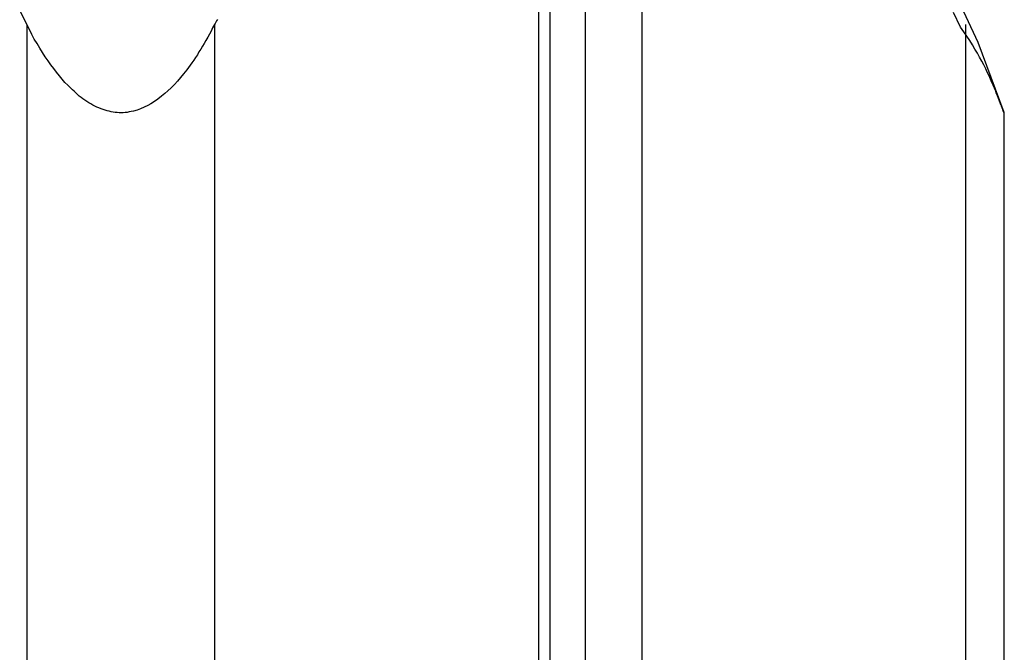
# Model space of a CAD drawing. Extents: x -38.9 to 30.2, y 13.8 to 57.5.
# Drawn here: x 8.2 to 9, y 42 to 42.5 of the extents above; entities that cross this region are included whole.
import ezdxf

# ---------------------------------------------------------------- set-up
doc = ezdxf.new("R2010")
doc.units = 0
doc.layers.get('0').update_dxf_attribs({"linetype": 'CONTINUOUS'})

msp = doc.modelspace()

# ---------------------------------------------------------------- linework, layer by layer
at = {"color": 0}
for points in [[(8.9697, 42.3826), (8.9697, 42.3826), (8.9499, 42.4354), (8.9265, 42.486), (8.8992, 42.534), (8.8687, 42.5796), (8.8346, 42.6222), (8.7977, 42.6621), (8.7578, 42.6988), (8.7154, 42.7324), (8.6703, 42.7624), (8.6231, 42.789), (8.5737, 42.8118), (8.5227, 42.831), (8.4698, 42.846), (8.4157, 42.8571), (8.3603, 42.8637), (8.304, 42.8661)], [(8.654, 42.6842), (8.654, 22.2629)], [(8.654, 42.6842), (8.654, 22.2629)], [(8.654, 42.6842), (8.654, 22.2629)], [(8.654, 42.6842), (8.654, 22.2629)], [(8.654, 42.6842), (8.654, 22.2629)], [(8.654, 42.6842), (8.654, 22.2629)], [(8.654, 42.6842), (8.654, 22.2629)], [(8.654, 42.6842), (8.654, 22.2629)], [(8.654, 42.6842), (8.654, 22.2629)], [(8.654, 42.6842), (8.654, 22.2629)], [(8.654, 42.6842), (8.654, 22.2629)], [(8.654, 42.6842), (8.654, 22.2629)], [(8.654, 42.6842), (8.654, 22.2629)], [(8.654, 42.6842), (8.654, 22.2629)], [(8.654, 42.6842), (8.654, 22.2629)], [(8.654, 42.6842), (8.654, 22.2629)], [(8.654, 42.6842), (8.654, 22.2629)], [(8.654, 42.6842), (8.654, 22.2629)], [(8.654, 42.6842), (8.654, 22.2629)], [(8.654, 42.6842), (8.654, 22.2629)], [(8.654, 42.6842), (8.654, 22.2629)], [(8.6275, 22.2602), (8.6275, 42.6637)], [(8.6275, 22.2602), (8.6275, 42.6637)], [(8.6275, 22.2602), (8.6275, 42.6637)], [(8.6275, 22.2602), (8.6275, 42.6637)], [(8.6275, 22.2602), (8.6275, 42.6637)], [(8.6275, 22.2602), (8.6275, 42.6637)], [(8.6275, 22.2602), (8.6275, 42.6637)], [(8.6275, 22.2602), (8.6275, 42.6637)], [(8.6275, 22.2602), (8.6275, 42.6637)], [(8.6275, 22.2602), (8.6275, 42.6637)], [(8.6275, 22.2602), (8.6275, 42.6637)], [(8.6275, 22.2602), (8.6275, 42.6637)], [(8.6275, 22.2602), (8.6275, 42.6637)], [(8.6275, 22.2602), (8.6275, 42.6637)], [(8.6275, 22.2602), (8.6275, 42.6637)], [(8.6275, 22.2602), (8.6275, 42.6637)], [(8.6275, 22.2602), (8.6275, 42.6637)], [(8.6275, 22.2602), (8.6275, 42.6637)], [(8.6275, 22.2602), (8.6275, 42.6637)], [(8.6275, 22.2602), (8.6275, 42.6637)], [(8.6275, 22.2602), (8.6275, 42.6637)], [(8.6187, 42.6529), (8.6187, 22.2496)], [(8.6187, 42.6529), (8.6187, 22.2496)], [(8.6187, 42.6529), (8.6187, 22.2496)], [(8.6187, 42.6529), (8.6187, 22.2496)], [(8.6187, 42.6529), (8.6187, 22.2496)], [(8.6187, 42.6529), (8.6187, 22.2496)], [(8.6187, 42.6529), (8.6187, 22.2496)], [(8.6187, 42.6529), (8.6187, 22.2496)], [(8.6187, 42.6529), (8.6187, 22.2496)], [(8.6187, 42.6529), (8.6187, 22.2496)], [(8.6187, 42.6529), (8.6187, 22.2496)], [(8.6187, 42.6529), (8.6187, 22.2496)], [(8.6187, 42.6529), (8.6187, 22.2496)], [(8.6187, 42.6529), (8.6187, 22.2496)], [(8.6187, 42.6529), (8.6187, 22.2496)], [(8.6187, 42.6529), (8.6187, 22.2496)], [(8.6187, 42.6529), (8.6187, 22.2496)], [(8.6187, 42.6529), (8.6187, 22.2496)], [(8.6187, 42.6529), (8.6187, 22.2496)], [(8.6187, 42.6529), (8.6187, 22.2496)], [(8.6187, 42.6529), (8.6187, 22.2496)], [(8.6965, 42.6529), (8.6965, 22.2496)], [(8.6965, 42.6529), (8.6965, 22.2496)], [(8.6965, 42.6529), (8.6965, 22.2496)], [(8.6965, 42.6529), (8.6965, 22.2496)], [(8.6965, 42.6529), (8.6965, 22.2496)], [(8.6965, 42.6529), (8.6965, 22.2496)], [(8.6965, 42.6529), (8.6965, 22.2496)], [(8.6965, 42.6529), (8.6965, 22.2496)], [(8.6965, 42.6529), (8.6965, 22.2496)], [(8.6965, 42.6529), (8.6965, 22.2496)], [(8.6965, 42.6529), (8.6965, 22.2496)], [(8.6965, 42.6529), (8.6965, 22.2496)], [(8.6965, 42.6529), (8.6965, 22.2496)], [(8.6965, 42.6529), (8.6965, 22.2496)], [(8.6965, 42.6529), (8.6965, 22.2496)], [(8.6965, 42.6529), (8.6965, 22.2496)], [(8.6965, 42.6529), (8.6965, 22.2496)], [(8.6965, 42.6529), (8.6965, 22.2496)], [(8.6965, 42.6529), (8.6965, 22.2496)], [(8.6965, 42.6529), (8.6965, 22.2496)], [(8.6965, 42.6529), (8.6965, 22.2496)], [(8.2333, 42.4489), (8.2278, 42.4597)], [(8.3768, 42.4528), (8.3762, 42.4516), (8.3756, 42.4507), (8.375, 42.4498), (8.3747, 42.4489)], [(8.9367, 42.447), (8.9313, 42.4579)], [(8.3747, 42.4489), (8.3747, 42.4489), (8.3732, 42.4464), (8.372, 42.444), (8.3708, 42.4416), (8.3696, 42.4393), (8.3681, 42.4369), (8.3669, 42.4347), (8.3656, 42.4325), (8.3644, 42.4304), (8.3629, 42.4282), (8.3617, 42.4261), (8.3602, 42.424), (8.359, 42.4221), (8.3575, 42.42), (8.3563, 42.4182), (8.3549, 42.4164), (8.3537, 42.4147), (8.3537, 42.4147), (8.3513, 42.4117), (8.349, 42.409), (8.3466, 42.4063), (8.3444, 42.4038), (8.3419, 42.4013), (8.3395, 42.399), (8.3371, 42.3968), (8.3347, 42.3948), (8.332, 42.3927), (8.3294, 42.3909), (8.3267, 42.3892), (8.3243, 42.3878), (8.3216, 42.3865), (8.3189, 42.3854), (8.3162, 42.3844), (8.3135, 42.3837), (8.3135, 42.3837), (8.3117, 42.3833), (8.3102, 42.383), (8.3087, 42.3827), (8.3072, 42.3826), (8.3057, 42.3824), (8.3042, 42.3824), (8.3027, 42.3824), (8.3012, 42.3826), (8.2997, 42.3826), (8.2982, 42.3828), (8.2967, 42.3831), (8.2952, 42.3835), (8.2937, 42.3838), (8.2922, 42.3843), (8.2907, 42.3848), (8.2893, 42.3854), (8.2893, 42.3854), (8.2875, 42.386), (8.286, 42.3866), (8.2843, 42.3873), (8.2828, 42.3882), (8.2813, 42.389), (8.2798, 42.3899), (8.2783, 42.3908), (8.2769, 42.392), (8.2754, 42.3929), (8.274, 42.394), (8.2725, 42.395), (8.2713, 42.3962), (8.27, 42.3974), (8.2688, 42.3986), (8.2676, 42.3998), (8.2664, 42.401), (8.2664, 42.401), (8.264, 42.4031), (8.2619, 42.4053), (8.2598, 42.4077), (8.2577, 42.4103), (8.2555, 42.4129), (8.2534, 42.4157), (8.2513, 42.4186), (8.2492, 42.4216), (8.2471, 42.4246), (8.245, 42.4277), (8.2429, 42.431), (8.2409, 42.4345), (8.2388, 42.4379), (8.237, 42.4415), (8.2351, 42.4451), (8.2333, 42.4489)], [(8.2333, 42.4489), (8.2333, 42.4489)], [(8.2333, 42.4489), (8.2333, 35.2661)], [(8.2333, 42.4489), (8.2333, 35.2661)], [(8.2333, 42.4489), (8.2333, 35.2661)], [(8.2333, 42.4489), (8.2333, 35.2661)], [(8.2333, 42.4489), (8.2333, 35.2661)], [(8.2333, 42.4489), (8.2333, 35.2661)], [(8.2333, 42.4489), (8.2333, 35.2661)], [(8.2333, 42.4489), (8.2333, 35.2661)], [(8.2333, 42.4489), (8.2333, 35.2661)], [(8.2333, 42.4489), (8.2333, 35.2661)], [(8.2333, 42.4489), (8.2333, 35.2661)], [(8.2333, 42.4489), (8.2333, 35.2661)], [(8.2333, 42.4489), (8.2333, 35.2661)], [(8.2333, 42.4489), (8.2333, 35.2661)], [(8.2333, 42.4489), (8.2333, 35.2661)], [(8.2333, 42.4489), (8.2333, 35.2661)], [(8.2333, 42.4489), (8.2333, 35.2661)], [(8.2333, 42.4489), (8.2333, 35.2661)], [(8.2333, 42.4489), (8.2333, 35.2661)], [(8.2333, 42.4489), (8.2333, 35.2661)], [(8.2333, 42.4489), (8.2333, 35.2661)], [(8.3747, 42.4489), (8.3747, 42.4489)], [(8.3747, 42.4489), (8.3747, 20.9661)], [(8.3747, 42.4489), (8.3747, 20.9661)], [(8.3747, 42.4489), (8.3747, 20.9661)], [(8.3747, 42.4489), (8.3747, 20.9661)], [(8.3747, 42.4489), (8.3747, 20.9661)], [(8.3747, 42.4489), (8.3747, 20.9661)], [(8.3747, 42.4489), (8.3747, 20.9661)], [(8.3747, 42.4489), (8.3747, 20.9661)], [(8.3747, 42.4489), (8.3747, 20.9661)], [(8.3747, 42.4489), (8.3747, 20.9661)], [(8.3747, 42.4489), (8.3747, 20.9661)], [(8.3747, 42.4489), (8.3747, 20.9661)], [(8.3747, 42.4489), (8.3747, 20.9661)], [(8.3747, 42.4489), (8.3747, 20.9661)], [(8.3747, 42.4489), (8.3747, 20.9661)], [(8.3747, 42.4489), (8.3747, 20.9661)], [(8.3747, 42.4489), (8.3747, 20.9661)], [(8.3747, 42.4489), (8.3747, 20.9661)], [(8.3747, 42.4489), (8.3747, 20.9661)], [(8.3747, 42.4489), (8.3747, 20.9661)], [(8.3747, 42.4489), (8.3747, 20.9661)], [(8.9697, 42.3826), (8.9697, 42.3826), (8.9695, 42.3826), (8.9695, 42.3826), (8.9695, 42.3826), (8.9695, 42.3827), (8.9694, 42.3827), (8.9694, 42.3829), (8.9694, 42.3829), (8.9694, 42.3832), (8.9691, 42.3832), (8.9691, 42.3835), (8.9689, 42.3837), (8.9689, 42.384), (8.9686, 42.3843), (8.9686, 42.3846), (8.9686, 42.3849), (8.9686, 42.3854), (8.9686, 42.3854), (8.9682, 42.386), (8.9679, 42.3867), (8.9676, 42.3874), (8.9673, 42.3883), (8.9668, 42.3891), (8.9665, 42.39), (8.9662, 42.3909), (8.9659, 42.392), (8.9653, 42.3929), (8.965, 42.394), (8.9645, 42.395), (8.9642, 42.3962), (8.9636, 42.3974), (8.9633, 42.3986), (8.9627, 42.3998), (8.9624, 42.401), (8.9624, 42.401), (8.9613, 42.4031), (8.9604, 42.4053), (8.9592, 42.4077), (8.9582, 42.4103), (8.9569, 42.4129), (8.9557, 42.4156), (8.9542, 42.4184), (8.9528, 42.4214), (8.951, 42.4243), (8.9494, 42.4273), (8.9475, 42.4303), (8.9457, 42.4336), (8.9436, 42.4368), (8.9415, 42.4401), (8.9391, 42.4434), (8.9367, 42.447)], [(8.9404, 42.4489), (8.9404, 42.4489)], [(8.9404, 42.4489), (8.9404, 20.9661)], [(8.9404, 42.4489), (8.9404, 20.9661)], [(8.9404, 42.4489), (8.9404, 20.9661)], [(8.9404, 42.4489), (8.9404, 20.9661)], [(8.9404, 42.4489), (8.9404, 20.9661)], [(8.9404, 42.4489), (8.9404, 20.9661)], [(8.9404, 42.4489), (8.9404, 20.9661)], [(8.9404, 42.4489), (8.9404, 20.9661)], [(8.9404, 42.4489), (8.9404, 20.9661)], [(8.9404, 42.4489), (8.9404, 20.9661)], [(8.9404, 42.4489), (8.9404, 20.9661)], [(8.9404, 42.4489), (8.9404, 20.9661)], [(8.9404, 42.4489), (8.9404, 20.9661)], [(8.9404, 42.4489), (8.9404, 20.9661)], [(8.9404, 42.4489), (8.9404, 20.9661)], [(8.9404, 42.4489), (8.9404, 20.9661)], [(8.9404, 42.4489), (8.9404, 20.9661)], [(8.9404, 42.4489), (8.9404, 20.9661)], [(8.9404, 42.4489), (8.9404, 20.9661)], [(8.9404, 42.4489), (8.9404, 20.9661)], [(8.9404, 42.4489), (8.9404, 20.9661)], [(8.9697, 42.3826), (8.9697, 42.3826)], [(8.9697, 20.9661), (8.9697, 42.3826)], [(8.9697, 20.9661), (8.9697, 42.3826)], [(8.9697, 20.9661), (8.9697, 42.3826)], [(8.9697, 20.9661), (8.9697, 42.3826)], [(8.9697, 20.9661), (8.9697, 42.3826)], [(8.9697, 20.9661), (8.9697, 42.3826)], [(8.9697, 20.9661), (8.9697, 42.3826)], [(8.9697, 20.9661), (8.9697, 42.3826)], [(8.9697, 20.9661), (8.9697, 42.3826)], [(8.9697, 20.9661), (8.9697, 42.3826)], [(8.9697, 20.9661), (8.9697, 42.3826)], [(8.9697, 20.9661), (8.9697, 42.3826)], [(8.9697, 20.9661), (8.9697, 42.3826)], [(8.9697, 20.9661), (8.9697, 42.3826)], [(8.9697, 20.9661), (8.9697, 42.3826)], [(8.9697, 20.9661), (8.9697, 42.3826)], [(8.9697, 20.9661), (8.9697, 42.3826)], [(8.9697, 20.9661), (8.9697, 42.3826)], [(8.9697, 20.9661), (8.9697, 42.3826)], [(8.9697, 20.9661), (8.9697, 42.3826)], [(8.9697, 20.9661), (8.9697, 42.3826)]]:
    msp.add_lwpolyline(points, dxfattribs=at)

doc.saveas('drawing.dxf')
